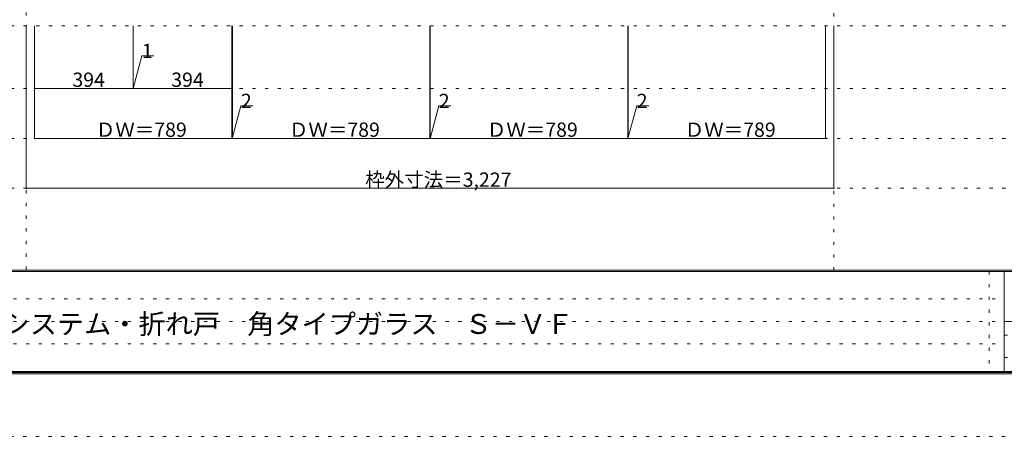
# Model space of a CAD drawing. Units: millimetres. Extents: x -6300 to 6008, y -4455 to 4425.
# Drawn here: x -4085 to -150, y -4455 to -2788 of the extents above; entities that cross this region are included whole.
import ezdxf

# ---------------------------------------------------------------- set-up
doc = ezdxf.new("R2010")
doc.units = ezdxf.units.MM
doc.header["$LTSCALE"] = 30
doc.linetypes.add('JWW_HOJO', pattern=[1.693333, -1.27, 0.423333])
for name, color, linetype in [('0-0_補助線', 7, 'Continuous'), ('0-B_寸法', 7, 'Continuous'), ('F-0_補助線', 7, 'Continuous'), ('F-1_枠', 7, 'Continuous'), ('F-A_文字', 7, 'Continuous')]:
    doc.layers.add(name, color=color, linetype=linetype)

msp = doc.modelspace()

# ---------------------------------------------------------------- linework, layer by layer
at = {"layer": '0-0_補助線', "color": 7, "linetype": 'JWW_HOJO', "lineweight": 9}
for p, q in [((-831.5, 184.5), (-831.5, -3790)), ((-4058.5, -15.5), (-4058.5, -3790))]:
    msp.add_line(p, q, dxfattribs=at)
at = {"layer": '0-0_補助線', "color": 120, "linetype": 'JWW_HOJO', "lineweight": 5}
for p, q in [((-6000, -2812.5), (5700, -2812.5)), ((-6000, -3062.5), (5700, -3062.5)), ((-6000, -3262.5), (5700, -3262.5)), ((-6000, -3462.5), (5700, -3462.5))]:
    msp.add_line(p, q, dxfattribs=at)
at = {"layer": '0-B_寸法', "color": 120, "linetype": 'Continuous', "lineweight": 5}
for p, q in [((-4058.5, -3462.5), (-4058.5, -2812.5)), ((-4026, -3262.5), (-4026, -2812.5)), ((-3632, -3062.5), (-3632, -2812.5)), ((-3631, -3062.5), (-3631, -2812.5)), ((-3237, -3262.5), (-3237, -2812.5)), ((-3235, -3262.5), (-3235, -2812.5)), ((-2446, -3262.5), (-2446, -2812.5)), ((-2444, -3262.5), (-2444, -2812.5)), ((-1655, -3262.5), (-1655, -2812.5)), ((-1653, -3262.5), (-1653, -2812.5)), ((-864, -3262.5), (-864, -2812.5)), ((-831.5, -3462.5), (-831.5, -2812.5)), ((-3631.5, -3062.5), (-3596.6, -2932.4)), ((-3596.6, -2932.4), (-3548.8, -2932.4)), ((-4026, -3062.5), (-3632, -3062.5)), ((-3632, -3062.5), (-3631, -3062.5)), ((-3631, -3062.5), (-3237, -3062.5)), ((-3236, -3262.5), (-3201.1, -3132.4)), ((-3201.1, -3132.4), (-3153.3, -3132.4)), ((-2445, -3262.5), (-2410.1, -3132.4)), ((-2410.1, -3132.4), (-2362.3, -3132.4)), ((-1654, -3262.5), (-1619.1, -3132.4)), ((-1619.1, -3132.4), (-1571.3, -3132.4)), ((-4026, -3262.5), (-3237, -3262.5)), ((-3237, -3262.5), (-3235, -3262.5)), ((-3235, -3262.5), (-2446, -3262.5)), ((-2446, -3262.5), (-2444, -3262.5)), ((-2444, -3262.5), (-1655, -3262.5)), ((-1655, -3262.5), (-1653, -3262.5)), ((-1653, -3262.5), (-864, -3262.5)), ((-4058.5, -3462.5), (-831.5, -3462.5))]:
    msp.add_line(p, q, dxfattribs=at)
at = {"layer": '0-B_寸法', "color": 7, "linetype": 'Continuous', "lineweight": 9, "const_width": 3}
for points in [[(-4024.5, -3062.5, 0.414214), (-4026, -3061, 0.414214), (-4027.5, -3062.5, 0.414214), (-4026, -3064, 0.414214)], [(-3630.5, -3062.5, 0.414214), (-3632, -3061, 0.414214), (-3633.5, -3062.5, 0.414214), (-3632, -3064, 0.414214)], [(-3629.5, -3062.5, 0.414214), (-3631, -3061, 0.414214), (-3632.5, -3062.5, 0.414214), (-3631, -3064, 0.414214)], [(-3235.5, -3062.5, 0.414214), (-3237, -3061, 0.414214), (-3238.5, -3062.5, 0.414214), (-3237, -3064, 0.414214)], [(-4024.5, -3262.5, 0.414214), (-4026, -3261, 0.414214), (-4027.5, -3262.5, 0.414214), (-4026, -3264, 0.414214)], [(-3235.5, -3262.5, 0.414214), (-3237, -3261, 0.414214), (-3238.5, -3262.5, 0.414214), (-3237, -3264, 0.414214)], [(-3233.5, -3262.5, 0.414214), (-3235, -3261, 0.414214), (-3236.5, -3262.5, 0.414214), (-3235, -3264, 0.414214)], [(-2444.5, -3262.5, 0.414214), (-2446, -3261, 0.414214), (-2447.5, -3262.5, 0.414214), (-2446, -3264, 0.414214)], [(-2442.5, -3262.5, 0.414214), (-2444, -3261, 0.414214), (-2445.5, -3262.5, 0.414214), (-2444, -3264, 0.414214)], [(-1653.5, -3262.5, 0.414214), (-1655, -3261, 0.414214), (-1656.5, -3262.5, 0.414214), (-1655, -3264, 0.414214)], [(-1651.5, -3262.5, 0.414214), (-1653, -3261, 0.414214), (-1654.5, -3262.5, 0.414214), (-1653, -3264, 0.414214)], [(-862.5, -3262.5, 0.414214), (-864, -3261, 0.414214), (-865.5, -3262.5, 0.414214), (-864, -3264, 0.414214)], [(-4057, -3462.5, 0.414214), (-4058.5, -3461, 0.414214), (-4060, -3462.5, 0.414214), (-4058.5, -3464, 0.414214)], [(-830, -3462.5, 0.414214), (-831.5, -3461, 0.414214), (-833, -3462.5, 0.414214), (-831.5, -3464, 0.414214)]]:
    msp.add_lwpolyline(points, format="xyb", close=True, dxfattribs=at)
at = {"layer": 'F-0_補助線', "color": 7, "linetype": 'JWW_HOJO', "lineweight": 9}
for p, q in [((-210, -3795), (-210, -4195)), ((-5990, -3905), (-150, -3905)), ((-5990, -3995), (-150, -3995)), ((-150, -4050), (5690, -4050)), ((-5990, -4085), (-150, -4085)), ((-150, -4140), (5690, -4140))]:
    msp.add_line(p, q, dxfattribs=at)
at = {"layer": 'F-0_補助線', "color": 120, "linetype": 'JWW_HOJO', "lineweight": 5}
msp.add_line((6000, -4455), (-6300, -4455), dxfattribs=at)
at = {"layer": 'F-1_枠', "color": 200, "linetype": 'Continuous', "lineweight": 20}
for p, q in [((5700, -3790), (-6000, -3790)), ((5700, -3795), (-6000, -3795)), ((-150, -3795), (-150, -4195)), ((-150, -3995), (5690, -3995)), ((5700, -4195), (-6000, -4195)), ((5700, -4200), (-6000, -4200)), ((5700, -4205), (-6000, -4205))]:
    msp.add_line(p, q, dxfattribs=at)

# ---------------------------------------------------------------- texts
at = {"layer": '0-B_寸法', "color": 7, "linetype": 'Continuous', "lineweight": 211, "char_height": 57.15, "attachment_point": 7}
for s, insert, width in [('{\\fＭＳ ゴシック|b0|i0|c128|p49;1}', (-3596.6, -2941.3), 37.5), ('{\\fＭＳ ゴシック|b0|i0|c128|p49;394}', (-3874.3, -3056.4), 112.5), ('{\\fＭＳ ゴシック|b0|i0|c128|p49;394}', (-3479.3, -3056.4), 112.5), ('{\\fＭＳ ゴシック|b0|i0|c128|p49;2}', (-3201.1, -3141.3), 37.5), ('{\\fＭＳ ゴシック|b0|i0|c128|p49;2}', (-2410.1, -3141.3), 37.5), ('{\\fＭＳ ゴシック|b0|i0|c128|p49;2}', (-1619.1, -3141.3), 37.5), ('{\\fＭＳ ゴシック|b0|i0|c128|p49;ＤＷ＝789}', (-3781, -3256.4), 337.5), ('{\\fＭＳ ゴシック|b0|i0|c128|p49;ＤＷ＝789}', (-3009.3, -3256.4), 337.5), ('{\\fＭＳ ゴシック|b0|i0|c128|p49;ＤＷ＝789}', (-2218.3, -3256.4), 337.5), ('{\\fＭＳ ゴシック|b0|i0|c128|p49;ＤＷ＝789}', (-1427.3, -3256.4), 337.5), ('{\\fＭＳ ゴシック|b0|i0|c128|p49;枠外寸法＝3,227}', (-2704.3, -3456.4), 562.5)]:
    msp.add_mtext(s, dxfattribs=dict(at, insert=insert, width=width))
at = {"layer": 'F-A_文字', "color": 7, "linetype": 'Continuous', "lineweight": 0, "insert": (-5240, -4045.2), "char_height": 79.641, "width": 3240, "attachment_point": 7}
msp.add_mtext('{\\fＭＳ ゴシック|b0|i0|c128|p49;ピノアース\u3000間仕切りシステム・折れ戸\u3000角タイプガラス\u3000Ｓ－ＶＦ}', dxfattribs=at)

doc.saveas('drawing.dxf')
